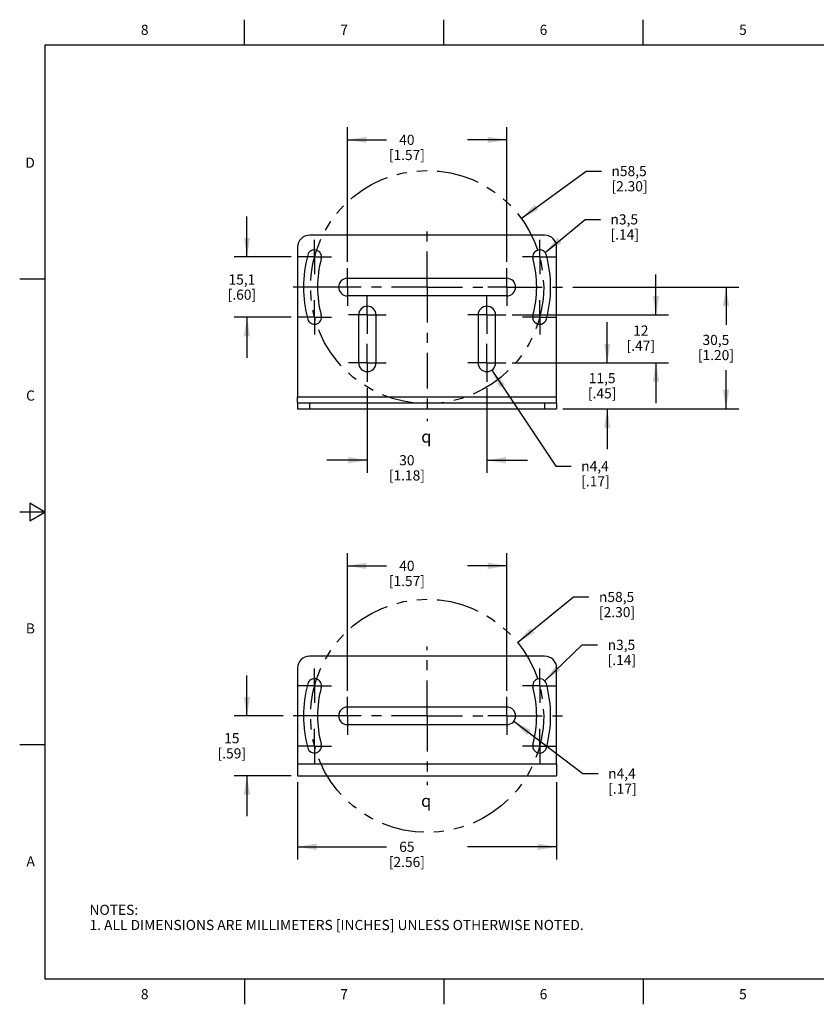
# Model space of a CAD drawing. Units: inches. Extents: x 0.4 to 16.6, y 0.6 to 10.4.
# Drawn here: x 0.4 to 8.2, y 0.6 to 10.4 of the extents above; entities that cross this region are included whole.
import ezdxf

# ---------------------------------------------------------------- set-up
doc = ezdxf.new("R2010")
doc.units = ezdxf.units.IN
doc.header["$LTSCALE"] = 0.935
doc.header["$MEASUREMENT"] = 0
doc.linetypes.add('CENTER', pattern=[0.6, 0.375, -0.075, 0.075, -0.075])
doc.linetypes.add('PHANTOM', pattern=[0.8, 0.45, -0.05, 0.1, -0.05, 0.1, -0.05])
doc.layers.get('0').update_dxf_attribs({"linetype": 'CONTINUOUS'})
for name, color, linetype in [('02___PRT_ALL_AXES', 7, 'CONTINUOUS'), ('DRIVEN_DIMS', 7, 'CONTINUOUS'), ('SCHEME_DIMS', 7, 'CONTINUOUS'), ('SKETCHED_ENT', 7, 'CONTINUOUS'), ('SYMBOLS', 7, 'CONTINUOUS')]:
    doc.layers.add(name, color=color, linetype=linetype)
doc.styles.add('TEXTSTYLE_2', font='txt', dxfattribs={"width": 0.8})
doc.styles.add('TEXTSTYLE_5', font='gdt')
doc.dimstyles.new('DIMSTYLE_1', dxfattribs={"dimtxt": 0.1, "dimasz": 0.1875, "dimexe": 0.18, "dimexo": 0.0625, "dimgap": 0.09, "dimtad": 0, "dimtih": 1, "dimtoh": 1, "dimdec": 1, "dimzin": 4, "dimdsep": 46, "dimtxsty": 'STANDARD', "dimblk": '_FILLED', "dimblk1": '_FILLED', "dimblk2": '_FILLED', "dimcen": 0.09, "dimadec": 0, "dimazin": 0, "dimtfac": 1, "dimtdec": 1, "dimtofl": 0, "dimtmove": 0, "dimatfit": 3, "dimldrblk": '_FILLED', "dimfxl": 1, "dimtolj": 1, "dimtzin": 4, "dimarcsym": 0})
doc.dimstyles.new('DIMSTYLE_2', dxfattribs={"dimtxt": 0.1, "dimasz": 0.1875, "dimexe": 0.18, "dimexo": 0.0625, "dimgap": 0.09, "dimtad": 0, "dimtih": 1, "dimtoh": 1, "dimdec": 1, "dimzin": 4, "dimdsep": 46, "dimtxsty": 'STANDARD', "dimblk": '_FILLED', "dimblk1": '_FILLED', "dimblk2": '_FILLED', "dimcen": 0.09, "dimadec": 0, "dimazin": 0, "dimtp": 0.1, "dimtm": 0.1, "dimtfac": 1, "dimtdec": 1, "dimtofl": 0, "dimtmove": 0, "dimatfit": 3, "dimldrblk": '_FILLED', "dimfxl": 1, "dimtolj": 1, "dimtzin": 4, "dimarcsym": 0})
doc.dimstyles.new('DIMSTYLE_3', dxfattribs={"dimtxt": 0.1, "dimasz": 0.1875, "dimexe": 0.18, "dimexo": 0.0625, "dimgap": 0.09, "dimtad": 0, "dimtih": 1, "dimtoh": 1, "dimdec": 1, "dimzin": 4, "dimdsep": 46, "dimtxsty": 'STANDARD', "dimblk": '_FILLED', "dimblk1": '_FILLED', "dimblk2": '_FILLED', "dimcen": 0.09, "dimadec": 0, "dimazin": 0, "dimtp": 0.1, "dimtm": 0.1, "dimtfac": 1, "dimtdec": 1, "dimtofl": 0, "dimtmove": 0, "dimatfit": 3, "dimldrblk": '_FILLED', "dimfxl": 1, "dimtolj": 1, "dimtzin": 4, "dimarcsym": 0})

# ---------------------------------------------------------------- blocks, each defined once
blk = doc.blocks.new('_FILLED')
at = {"color": 0, "linetype": 'BYBLOCK'}
blk.add_solid([(0, 0), (-1, 0.167), (-1, -0.167)], dxfattribs=at)
blk = doc.blocks.new('*D0')
at = {"layer": 'DRIVEN_DIMS', "color": 2, "linetype": 'CONTINUOUS'}
for p, q in [((5.3254, 8.3994), (5.9663, 8.8667)), ((5.9663, 8.8667), (6.1163, 8.8667))]:
    blk.add_line(p, q, dxfattribs=at)
at = {"layer": 'DRIVEN_DIMS', "color": 2, "linetype": 'CONTINUOUS', "xscale": 0.1875, "yscale": 0.1875, "zscale": 0.1875, "rotation": 216.0977627838}
blk.add_blockref('_FILLED', (5.3254, 8.3994), dxfattribs=at)
at = {"layer": 'DRIVEN_DIMS', "color": 2, "linetype": 'CONTINUOUS', "insert": (6.2163, 8.9167), "char_height": 0.1, "width": 0.6, "attachment_point": 1, "line_spacing_factor": 0.9, "style": 'TEXTSTYLE_5'}
blk.add_mtext('{\\Fgdt;n}\\Ftxt;58,5\\P[2.30]', dxfattribs=at)
blk = doc.blocks.new('*D1')
at = {"layer": 'DRIVEN_DIMS', "color": 2, "linetype": 'CONTINUOUS'}
for p, q in [((5.2892, 4.2113), (5.8427, 4.6604)), ((5.8427, 4.6604), (5.9927, 4.6604))]:
    blk.add_line(p, q, dxfattribs=at)
at = {"layer": 'DRIVEN_DIMS', "color": 2, "linetype": 'CONTINUOUS', "xscale": 0.1875, "yscale": 0.1875, "zscale": 0.1875, "rotation": 219.0555996962}
blk.add_blockref('_FILLED', (5.2892, 4.2113), dxfattribs=at)
at = {"layer": 'DRIVEN_DIMS', "color": 2, "linetype": 'CONTINUOUS', "insert": (6.0927, 4.7104), "char_height": 0.1, "width": 0.6, "attachment_point": 1, "line_spacing_factor": 0.9, "style": 'TEXTSTYLE_5'}
blk.add_mtext('{\\Fgdt;n}\\Ftxt;58,5\\P[2.30]', dxfattribs=at)
blk = doc.blocks.new('*D4')
at = {"layer": 'SCHEME_DIMS', "color": 2, "linetype": 'CONTINUOUS'}
for p, q in [((6.6563, 7.4453), (6.6563, 7.8453)), ((5.2346, 7.4453), (6.7813, 7.4453)), ((5.2346, 6.9729), (6.7813, 6.9729)), ((6.6563, 6.9729), (6.6563, 6.5729))]:
    blk.add_line(p, q, dxfattribs=at)
at = {"layer": 'SCHEME_DIMS', "color": 2, "linetype": 'CONTINUOUS', "xscale": 0.1875, "yscale": 0.1875, "zscale": 0.1875}
for p, rotation in [((6.6563, 7.4453), 270), ((6.6563, 6.9729), 90)]:
    blk.add_blockref('_FILLED', p, dxfattribs=dict(at, rotation=rotation))
at = {"layer": 'SCHEME_DIMS', "color": 2, "linetype": 'CONTINUOUS', "insert": (6.5063, 7.3415), "char_height": 0.1, "width": 0.5, "attachment_point": 2, "line_spacing_factor": 0.9}
blk.add_mtext('12\\P[.47]', dxfattribs=at)
blk = doc.blocks.new('*D5')
at = {"layer": 'SCHEME_DIMS', "color": 2, "linetype": 'CONTINUOUS'}
for p, q in [((2.6154, 8.019), (2.6154, 8.419)), ((3.0512, 8.019), (2.4904, 8.019)), ((3.0512, 7.4229), (2.4904, 7.4229)), ((2.6154, 7.4229), (2.6154, 7.0229))]:
    blk.add_line(p, q, dxfattribs=at)
at = {"layer": 'SCHEME_DIMS', "color": 2, "linetype": 'CONTINUOUS', "xscale": 0.1875, "yscale": 0.1875, "zscale": 0.1875}
for p, rotation in [((2.6154, 8.019), 270), ((2.6154, 7.4229), 90)]:
    blk.add_blockref('_FILLED', p, dxfattribs=dict(at, rotation=rotation))
at = {"layer": 'SCHEME_DIMS', "color": 2, "linetype": 'CONTINUOUS', "insert": (2.5654, 7.8459), "char_height": 0.1, "width": 0.5, "attachment_point": 2, "line_spacing_factor": 0.9}
blk.add_mtext('15,1\\P[.60]', dxfattribs=at)
blk = doc.blocks.new('*D6')
at = {"layer": 'SCHEME_DIMS', "color": 2, "linetype": 'CONTINUOUS'}
for p, q in [((3.6076, 7.97), (3.6076, 9.3007)), ((5.1824, 7.97), (5.1824, 9.3007)), ((3.6076, 9.1757), (3.995, 9.1757)), ((5.1824, 9.1757), (4.795, 9.1757))]:
    blk.add_line(p, q, dxfattribs=at)
at = {"layer": 'SCHEME_DIMS', "color": 2, "linetype": 'CONTINUOUS', "xscale": 0.1875, "yscale": 0.1875, "zscale": 0.1875, "rotation": 180}
blk.add_blockref('_FILLED', (3.6076, 9.1757), dxfattribs=at)
at = {"layer": 'SCHEME_DIMS', "color": 2, "linetype": 'CONTINUOUS', "xscale": 0.1875, "yscale": 0.1875, "zscale": 0.1875}
blk.add_blockref('_FILLED', (5.1824, 9.1757), dxfattribs=at)
at = {"layer": 'SCHEME_DIMS', "color": 2, "linetype": 'CONTINUOUS', "insert": (4.195, 9.2257), "char_height": 0.1, "width": 0.6, "attachment_point": 2, "line_spacing_factor": 0.9}
blk.add_mtext('40\\P[1.57]', dxfattribs=at)
blk = doc.blocks.new('*D7')
at = {"layer": 'SCHEME_DIMS', "color": 2, "linetype": 'CONTINUOUS'}
for p, q in [((5.8361, 7.7209), (7.4731, 7.7209)), ((7.3481, 7.7209), (7.3481, 7.3492)), ((7.3481, 6.5201), (7.3481, 6.8992)), ((5.737, 6.5201), (7.4731, 6.5201))]:
    blk.add_line(p, q, dxfattribs=at)
at = {"layer": 'SCHEME_DIMS', "color": 2, "linetype": 'CONTINUOUS', "xscale": 0.1875, "yscale": 0.1875, "zscale": 0.1875}
for p, rotation in [((7.3481, 7.7209), 90), ((7.3481, 6.5201), 270)]:
    blk.add_blockref('_FILLED', p, dxfattribs=dict(at, rotation=rotation))
at = {"layer": 'SCHEME_DIMS', "color": 2, "linetype": 'CONTINUOUS', "insert": (7.2481, 7.2492), "char_height": 0.1, "width": 0.6, "attachment_point": 2, "line_spacing_factor": 0.9}
blk.add_mtext('30,5\\P[1.20]', dxfattribs=at)
blk = doc.blocks.new('*D8')
at = {"layer": 'SCHEME_DIMS', "color": 2, "linetype": 'CONTINUOUS'}
for p, q in [((3.6076, 3.7348), (3.6076, 5.0928)), ((5.1824, 3.7348), (5.1824, 5.0928)), ((3.6076, 4.9678), (3.995, 4.9678)), ((5.1824, 4.9678), (4.795, 4.9678))]:
    blk.add_line(p, q, dxfattribs=at)
at = {"layer": 'SCHEME_DIMS', "color": 2, "linetype": 'CONTINUOUS', "xscale": 0.1875, "yscale": 0.1875, "zscale": 0.1875, "rotation": 180}
blk.add_blockref('_FILLED', (3.6076, 4.9678), dxfattribs=at)
at = {"layer": 'SCHEME_DIMS', "color": 2, "linetype": 'CONTINUOUS', "xscale": 0.1875, "yscale": 0.1875, "zscale": 0.1875}
blk.add_blockref('_FILLED', (5.1824, 4.9678), dxfattribs=at)
at = {"layer": 'SCHEME_DIMS', "color": 2, "linetype": 'CONTINUOUS', "insert": (4.195, 5.0178), "char_height": 0.1, "width": 0.6, "attachment_point": 2, "line_spacing_factor": 0.9}
blk.add_mtext('40\\P[1.57]', dxfattribs=at)
blk = doc.blocks.new('*D9')
at = {"layer": 'SCHEME_DIMS', "color": 2, "linetype": 'CONTINUOUS'}
for p, q in [((3.8044, 6.7238), (3.8044, 5.8858)), ((4.9855, 6.7238), (4.9855, 5.8858)), ((3.8044, 6.0108), (3.4044, 6.0108)), ((4.9855, 6.0108), (5.3855, 6.0108))]:
    blk.add_line(p, q, dxfattribs=at)
at = {"layer": 'SCHEME_DIMS', "color": 2, "linetype": 'CONTINUOUS', "xscale": 0.1875, "yscale": 0.1875, "zscale": 0.1875}
blk.add_blockref('_FILLED', (3.8044, 6.0108), dxfattribs=at)
at = {"layer": 'SCHEME_DIMS', "color": 2, "linetype": 'CONTINUOUS', "xscale": 0.1875, "yscale": 0.1875, "zscale": 0.1875, "rotation": 180}
blk.add_blockref('_FILLED', (4.9855, 6.0108), dxfattribs=at)
at = {"layer": 'SCHEME_DIMS', "color": 2, "linetype": 'CONTINUOUS', "insert": (4.195, 6.0608), "char_height": 0.1, "width": 0.6, "attachment_point": 2, "line_spacing_factor": 0.9}
blk.add_mtext('30\\P[1.18]', dxfattribs=at)
blk = doc.blocks.new('*D10')
at = {"layer": 'SCHEME_DIMS', "color": 2, "linetype": 'CONTINUOUS'}
for p, q in [((6.1745, 6.9729), (6.1745, 7.3729)), ((5.2346, 6.9729), (6.2995, 6.9729)), ((5.737, 6.5201), (6.2995, 6.5201)), ((6.1745, 6.5201), (6.1745, 6.1201))]:
    blk.add_line(p, q, dxfattribs=at)
at = {"layer": 'SCHEME_DIMS', "color": 2, "linetype": 'CONTINUOUS', "xscale": 0.1875, "yscale": 0.1875, "zscale": 0.1875}
for p, rotation in [((6.1745, 6.9729), 270), ((6.1745, 6.5201), 90)]:
    blk.add_blockref('_FILLED', p, dxfattribs=dict(at, rotation=rotation))
at = {"layer": 'SCHEME_DIMS', "color": 2, "linetype": 'CONTINUOUS', "insert": (6.1245, 6.8715), "char_height": 0.1, "width": 0.5, "attachment_point": 2, "line_spacing_factor": 0.9}
blk.add_mtext('11,5\\P[.45]', dxfattribs=at)
blk = doc.blocks.new('*D11')
at = {"layer": 'SCHEME_DIMS', "color": 2, "linetype": 'CONTINUOUS'}
for p, q in [((2.6154, 3.4857), (2.6154, 3.8857)), ((2.9717, 3.4857), (2.4904, 3.4857)), ((3.0519, 2.8952), (2.4904, 2.8952)), ((2.6154, 2.8952), (2.6154, 2.4952))]:
    blk.add_line(p, q, dxfattribs=at)
at = {"layer": 'SCHEME_DIMS', "color": 2, "linetype": 'CONTINUOUS', "xscale": 0.1875, "yscale": 0.1875, "zscale": 0.1875}
for p, rotation in [((2.6154, 3.4857), 270), ((2.6154, 2.8952), 90)]:
    blk.add_blockref('_FILLED', p, dxfattribs=dict(at, rotation=rotation))
at = {"layer": 'SCHEME_DIMS', "color": 2, "linetype": 'CONTINUOUS', "insert": (2.4654, 3.3154), "char_height": 0.1, "width": 0.5, "attachment_point": 2, "line_spacing_factor": 0.9}
blk.add_mtext('15\\P[.59]', dxfattribs=at)
blk = doc.blocks.new('*D12')
at = {"layer": 'SCHEME_DIMS', "color": 2, "linetype": 'CONTINUOUS'}
for p, q in [((3.1154, 2.8327), (3.1154, 2.0677)), ((5.6745, 2.8327), (5.6745, 2.0677)), ((3.1154, 2.1927), (3.995, 2.1927)), ((5.6745, 2.1927), (4.795, 2.1927))]:
    blk.add_line(p, q, dxfattribs=at)
at = {"layer": 'SCHEME_DIMS', "color": 2, "linetype": 'CONTINUOUS', "xscale": 0.1875, "yscale": 0.1875, "zscale": 0.1875, "rotation": 180}
blk.add_blockref('_FILLED', (3.1154, 2.1927), dxfattribs=at)
at = {"layer": 'SCHEME_DIMS', "color": 2, "linetype": 'CONTINUOUS', "xscale": 0.1875, "yscale": 0.1875, "zscale": 0.1875}
blk.add_blockref('_FILLED', (5.6745, 2.1927), dxfattribs=at)
at = {"layer": 'SCHEME_DIMS', "color": 2, "linetype": 'CONTINUOUS', "insert": (4.195, 2.2427), "char_height": 0.1, "width": 0.6, "attachment_point": 2, "line_spacing_factor": 0.9}
blk.add_mtext('65\\P[2.56]', dxfattribs=at)
blk = doc.blocks.new('*D13')
at = {"color": 2, "linetype": 'CONTINUOUS'}
for p, q in [((5.2514, 3.4334), (5.9339, 2.9164)), ((5.9339, 2.9164), (6.0839, 2.9164))]:
    blk.add_line(p, q, dxfattribs=at)
at = {"color": 2, "linetype": 'CONTINUOUS', "xscale": 0.1875, "yscale": 0.1875, "zscale": 0.1875, "rotation": 142.8558393557}
blk.add_blockref('_FILLED', (5.2514, 3.4334), dxfattribs=at)
at = {"color": 2, "linetype": 'CONTINUOUS', "insert": (6.1839, 2.9664), "char_height": 0.1, "width": 0.5, "attachment_point": 1, "line_spacing_factor": 0.9, "style": 'TEXTSTYLE_5'}
blk.add_mtext('{\\Fgdt;n}\\Ftxt;4,4\\P[.17]', dxfattribs=at)
blk = doc.blocks.new('*D14')
at = {"color": 2, "linetype": 'CONTINUOUS'}
for p, q in [((5.557, 3.8314), (5.9285, 4.1873)), ((5.9285, 4.1873), (6.0785, 4.1873))]:
    blk.add_line(p, q, dxfattribs=at)
at = {"color": 2, "linetype": 'CONTINUOUS', "xscale": 0.1875, "yscale": 0.1875, "zscale": 0.1875, "rotation": 223.7744504663}
blk.add_blockref('_FILLED', (5.557, 3.8314), dxfattribs=at)
at = {"color": 2, "linetype": 'CONTINUOUS', "insert": (6.1785, 4.2373), "char_height": 0.1, "width": 0.5, "attachment_point": 1, "line_spacing_factor": 0.9, "style": 'TEXTSTYLE_5'}
blk.add_mtext('{\\Fgdt;n}\\Ftxt;3,5\\P[.14]', dxfattribs=at)
blk = doc.blocks.new('*D15')
at = {"color": 2, "linetype": 'CONTINUOUS'}
for p, q in [((5.0336, 6.9009), (5.6675, 5.9527)), ((5.6675, 5.9527), (5.8175, 5.9527))]:
    blk.add_line(p, q, dxfattribs=at)
at = {"color": 2, "linetype": 'CONTINUOUS', "xscale": 0.1875, "yscale": 0.1875, "zscale": 0.1875, "rotation": 123.7629295809}
blk.add_blockref('_FILLED', (5.0336, 6.9009), dxfattribs=at)
at = {"color": 2, "linetype": 'CONTINUOUS', "insert": (5.9175, 6.0027), "char_height": 0.1, "width": 0.5, "attachment_point": 1, "line_spacing_factor": 0.9, "style": 'TEXTSTYLE_5'}
blk.add_mtext('{\\Fgdt;n}\\Ftxt;4,4\\P[.17]', dxfattribs=at)
blk = doc.blocks.new('*D16')
at = {"color": 2, "linetype": 'CONTINUOUS'}
for p, q in [((5.5604, 8.0628), (5.9566, 8.3898)), ((5.9566, 8.3898), (6.1066, 8.3898))]:
    blk.add_line(p, q, dxfattribs=at)
at = {"color": 2, "linetype": 'CONTINUOUS', "xscale": 0.1875, "yscale": 0.1875, "zscale": 0.1875, "rotation": 219.5338450636}
blk.add_blockref('_FILLED', (5.5604, 8.0628), dxfattribs=at)
at = {"color": 2, "linetype": 'CONTINUOUS', "insert": (6.2066, 8.4398), "char_height": 0.1, "width": 0.5, "attachment_point": 1, "line_spacing_factor": 0.9, "style": 'TEXTSTYLE_5'}
blk.add_mtext('{\\Fgdt;n}\\Ftxt;3,5\\P[.14]', dxfattribs=at)
blk = doc.blocks.new('CL_BL1', base_point=(4.4219, 6.2449))
at = {"layer": 'SYMBOLS', "color": 2, "linetype": 'CONTINUOUS', "insert": (4.3369, 6.3049), "char_height": 0.12, "width": 0.17, "attachment_point": 1, "line_spacing_factor": 0.9, "style": 'TEXTSTYLE_5'}
blk.add_mtext('{\\Fgdt;q}', dxfattribs=at)
blk = doc.blocks.new('CL_BL2', base_point=(4.42, 2.6467))
at = {"layer": 'SYMBOLS', "color": 2, "linetype": 'CONTINUOUS', "insert": (4.335, 2.7067), "char_height": 0.12, "width": 0.17, "attachment_point": 1, "line_spacing_factor": 0.9, "style": 'TEXTSTYLE_5'}
blk.add_mtext('{\\Fgdt;q}', dxfattribs=at)

msp = doc.modelspace()

# ---------------------------------------------------------------- linework, layer by layer
at = {"color": 2, "linetype": 'CONTINUOUS'}
for p, q in [((2.59, 10.112), (2.59, 10.362)), ((4.56, 10.112), (4.56, 10.362)), ((6.53, 10.112), (6.53, 10.362)), ((0.62, 10.112), (0.62, 0.887)), ((16.38, 10.112), (0.62, 10.112)), ((0.62, 7.7995), (0.37, 7.7995)), ((0.47, 5.5861), (0.47, 5.4129)), ((0.62, 5.4995), (0.47, 5.5861)), ((0.62, 5.4995), (0.37, 5.4995)), ((0.47, 5.4129), (0.62, 5.4995)), ((0.62, 3.1995), (0.37, 3.1995)), ((0.62, 0.887), (16.38, 0.887)), ((2.59, 0.887), (2.59, 0.637)), ((4.56, 0.887), (4.56, 0.637)), ((6.53, 0.887), (6.53, 0.637))]:
    msp.add_line(p, q, dxfattribs=at)
at = {"color": 3, "linetype": 'CONTINUOUS'}
for p, q in [((3.1154, 6.5792), (3.1154, 6.6382)), ((5.6745, 6.5792), (5.6745, 6.6382))]:
    msp.add_line(p, q, dxfattribs=at)
at = {"color": 9, "linetype": 'CONTINUOUS'}
for p, q in [((3.1154, 6.6382), (5.6745, 6.6382)), ((3.1154, 3.0133), (5.6745, 3.0133))]:
    msp.add_line(p, q, dxfattribs=at)
at = {"color": 7, "linetype": 'CONTINUOUS'}
for p, q in [((3.1154, 3.0133), (3.1154, 2.8952)), ((5.6745, 3.0133), (5.6745, 2.8952)), ((3.1154, 2.8952), (5.6745, 2.8952))]:
    msp.add_line(p, q, dxfattribs=at)
at = {"layer": '02___PRT_ALL_AXES', "color": 7, "linetype": 'CENTER'}
for p, q in [((4.395, 7.7209), (4.395, 8.3324)), ((3.2826, 8.019), (3.2826, 8.1878)), ((5.5073, 8.019), (5.5073, 8.1878)), ((3.2826, 8.019), (3.1137, 8.019)), ((3.2826, 8.019), (3.2826, 7.8501)), ((3.2826, 8.019), (3.4515, 8.019)), ((5.5073, 8.019), (5.3384, 8.019)), ((5.5073, 8.019), (5.6762, 8.019)), ((5.5073, 8.019), (5.5073, 7.8501)), ((3.6076, 7.7209), (3.6076, 7.9075)), ((5.1824, 7.7209), (5.1824, 7.9075)), ((3.4209, 7.7209), (3.038, 7.7209)), ((3.6076, 7.7209), (3.4209, 7.7209)), ((3.6076, 7.7209), (3.6076, 7.5343)), ((4.395, 7.7209), (3.6076, 7.7209)), ((4.395, 7.7209), (4.395, 6.3978)), ((4.395, 7.7209), (4.9957, 7.7209)), ((5.1824, 7.7209), (4.9957, 7.7209)), ((5.1824, 7.7209), (5.7736, 7.7209)), ((5.1824, 7.7209), (5.1824, 7.5343)), ((3.2826, 7.4229), (3.2826, 7.5917)), ((3.8044, 7.4453), (3.8044, 7.6319)), ((4.9855, 7.4453), (4.9855, 7.6319)), ((5.5073, 7.4229), (5.5073, 7.5917)), ((3.2826, 7.4229), (3.1137, 7.4229)), ((3.2826, 7.4229), (3.2826, 7.254)), ((3.2826, 7.4229), (3.4515, 7.4229)), ((3.8044, 7.4453), (3.6178, 7.4453)), ((3.8044, 7.4453), (3.8044, 7.2587)), ((3.8044, 7.4453), (3.991, 7.4453)), ((4.9855, 7.4453), (4.7989, 7.4453)), ((4.9855, 7.4453), (5.1721, 7.4453)), ((4.9855, 7.4453), (4.9855, 7.2587)), ((5.5073, 7.4229), (5.3384, 7.4229)), ((5.5073, 7.4229), (5.6762, 7.4229)), ((5.5073, 7.4229), (5.5073, 7.254)), ((3.8044, 6.9729), (3.8044, 7.1595)), ((4.9855, 6.9729), (4.9855, 7.1595)), ((3.8044, 6.9729), (3.6178, 6.9729)), ((3.8044, 6.9729), (3.8044, 6.7863)), ((3.8044, 6.9729), (3.991, 6.9729)), ((4.9855, 6.9729), (4.7989, 6.9729)), ((4.9855, 6.9729), (5.1721, 6.9729)), ((4.9855, 6.9729), (4.9855, 6.7863)), ((4.395, 3.4857), (4.395, 4.1717)), ((3.2826, 3.7838), (3.2826, 3.9527)), ((5.5073, 3.7838), (5.5073, 3.9527)), ((3.2826, 3.7838), (3.1137, 3.7838)), ((3.2826, 3.7838), (3.2826, 3.6149)), ((3.2826, 3.7838), (3.4515, 3.7838)), ((5.5073, 3.7838), (5.3384, 3.7838)), ((5.5073, 3.7838), (5.6762, 3.7838)), ((5.5073, 3.7838), (5.5073, 3.6149)), ((3.6076, 3.4857), (3.6076, 3.6723)), ((5.1824, 3.4857), (5.1824, 3.6723)), ((3.4209, 3.4857), (3.0342, 3.4857)), ((3.6076, 3.4857), (3.4209, 3.4857)), ((3.6076, 3.4857), (3.6076, 3.2991)), ((4.395, 3.4857), (3.6076, 3.4857)), ((4.395, 3.4857), (4.395, 2.7998)), ((4.395, 3.4857), (4.9957, 3.4857)), ((5.1824, 3.4857), (4.9957, 3.4857)), ((5.1824, 3.4857), (5.7642, 3.4857)), ((5.1824, 3.4857), (5.1824, 3.2991)), ((3.2826, 3.1877), (3.2826, 3.3566)), ((5.5073, 3.1877), (5.5073, 3.3566)), ((3.2826, 3.1877), (3.1137, 3.1877)), ((3.2826, 3.1877), (3.2826, 3.0188)), ((3.2826, 3.1877), (3.4515, 3.1877)), ((5.5073, 3.1877), (5.3384, 3.1877)), ((5.5073, 3.1877), (5.6762, 3.1877)), ((5.5073, 3.1877), (5.5073, 3.0188))]:
    msp.add_line(p, q, dxfattribs=at)
at = {"layer": '02___PRT_ALL_AXES', "color": 3, "linetype": 'CONTINUOUS'}
for p, q in [((5.5564, 8.2327), (3.2335, 8.2327)), ((3.1154, 8.1146), (3.1154, 6.6382)), ((5.6745, 6.6382), (5.6745, 8.1146)), ((3.6076, 7.8075), (5.1824, 7.8075)), ((5.1824, 7.6343), (3.6076, 7.6343)), ((3.7178, 7.4453), (3.7178, 6.9729)), ((3.891, 6.9729), (3.891, 7.4453)), ((4.8989, 7.4453), (4.8989, 6.9729)), ((5.0721, 6.9729), (5.0721, 7.4453)), ((3.1154, 6.5792), (5.6745, 6.5792))]:
    msp.add_line(p, q, dxfattribs=at)
at = {"layer": '02___PRT_ALL_AXES', "color": 7, "linetype": 'CONTINUOUS'}
for p, q in [((3.1154, 6.5792), (3.1154, 6.5201)), ((3.1154, 6.5201), (5.6745, 6.5201)), ((5.6745, 6.5792), (5.6745, 6.5201)), ((5.5564, 4.0763), (3.2335, 4.0763)), ((3.1154, 3.9582), (3.1154, 3.0133)), ((5.6745, 3.0133), (5.6745, 3.9582)), ((5.1824, 3.5723), (3.6076, 3.5723)), ((3.6076, 3.3991), (5.1824, 3.3991))]:
    msp.add_line(p, q, dxfattribs=at)
at = {"layer": '02___PRT_ALL_AXES', "color": 9, "linetype": 'CONTINUOUS'}
for p, q in [((3.2335, 6.5792), (3.2335, 6.5201)), ((5.5564, 6.5792), (5.5564, 6.5201))]:
    msp.add_line(p, q, dxfattribs=at)
at = {"layer": '02___PRT_ALL_AXES', "color": 3, "linetype": 'CONTINUOUS'}
for centre, radius, start, end in [((3.2335, 8.1146), 0.1181, 90, 180), ((5.5564, 8.1146), 0.1181, 0, 90), ((3.2826, 8.019), 0.0689, 345, 165), ((5.5073, 8.019), 0.0689, 15, 195), ((4.395, 7.7209), 1.2205, 165, 195), ((4.395, 7.7209), 1.0827, 165, 195), ((4.395, 7.7209), 1.0827, 345, 15), ((4.395, 7.7209), 1.2205, 345, 15), ((3.6076, 7.7209), 0.0866, 90, 270), ((5.1824, 7.7209), 0.0866, 270, 90), ((3.8044, 7.4453), 0.0866, 0, 180), ((4.9855, 7.4453), 0.0866, 0, 180), ((3.2826, 7.4229), 0.0689, 195, 15), ((5.5073, 7.4229), 0.0689, 165, 345), ((3.8044, 6.9729), 0.0866, 180, 360), ((4.9855, 6.9729), 0.0866, 180, 360)]:
    msp.add_arc(centre, radius, start, end, dxfattribs=at)
at = {"layer": '02___PRT_ALL_AXES', "color": 7, "linetype": 'CONTINUOUS'}
for centre, radius, start, end in [((3.2335, 3.9582), 0.1181, 90, 180), ((5.5564, 3.9582), 0.1181, 0, 90), ((4.395, 3.4857), 1.2205, 165, 195), ((3.2826, 3.7838), 0.0689, 345, 165), ((5.5073, 3.7838), 0.0689, 15, 195), ((4.395, 3.4857), 1.2205, 345, 15), ((4.395, 3.4857), 1.0827, 165, 195), ((4.395, 3.4857), 1.0827, 345, 15), ((3.6076, 3.4857), 0.0866, 90, 270), ((5.1824, 3.4857), 0.0866, 270, 90), ((3.2826, 3.1877), 0.0689, 195, 15), ((5.5073, 3.1877), 0.0689, 165, 345)]:
    msp.add_arc(centre, radius, start, end, dxfattribs=at)
at = {"layer": 'SKETCHED_ENT', "color": 8, "linetype": 'PHANTOM'}
for centre in [(4.395, 7.7209), (4.395, 3.4857)]:
    msp.add_circle(centre, 1.1516, dxfattribs=at)

# ---------------------------------------------------------------- block references
at = {"layer": 'SYMBOLS', "color": 2, "linetype": 'CONTINUOUS'}
for name, p in [('CL_BL1', (4.4219, 6.2449)), ('CL_BL2', (4.42, 2.6467))]:
    msp.add_blockref(name, p, dxfattribs=at)

# ---------------------------------------------------------------- texts
at = {"color": 2, "linetype": 'CONTINUOUS', "char_height": 0.1, "width": 0.08, "line_spacing_factor": 0.9, "style": 'TEXTSTYLE_2'}
for s, insert, attachment_point in [('8', (1.605, 10.312), 2), ('7', (3.575, 10.312), 2), ('6', (5.545, 10.312), 2), ('5', (7.515, 10.312), 2), ('D', (0.52, 8.9995), 3), ('C', (0.52, 6.6995), 3), ('B', (0.52, 4.3995), 3), ('A', (0.52, 2.0995), 3), ('8', (1.605, 0.787), 2), ('7', (3.575, 0.787), 2), ('6', (5.545, 0.787), 2), ('5', (7.515, 0.787), 2)]:
    msp.add_mtext(s, dxfattribs=dict(at, insert=insert, attachment_point=attachment_point))
at = {"color": 2, "linetype": 'CONTINUOUS', "insert": (1.0597, 1.6203), "char_height": 0.1, "width": 6.6, "attachment_point": 1, "line_spacing_factor": 0.9}
msp.add_mtext('NOTES:\\P1. ALL DIMENSIONS ARE MILLIMETERS [INCHES] UNLESS OTHERWISE NOTED.', dxfattribs=at)

# ---------------------------------------------------------------- dimensions: what is measured, and where the dimension line sits
at = {"color": 2, "linetype": 'CONTINUOUS'}
for p1, p2, picture, middle in [((5.5604, 8.0628), (5.4542, 7.9751), '*D16', (6.5233, 8.3148)), ((5.0336, 6.9009), (4.9374, 7.0449), '*D15', (6.2342, 5.8777)), ((5.557, 3.8314), (5.4575, 3.7361), '*D14', (6.4952, 4.1123)), ((5.2514, 3.4334), (5.1133, 3.538), '*D13', (6.5006, 2.8414))]:
    dim = msp.add_diameter_dim_2p(p1=p1, p2=p2, dimstyle='DIMSTYLE_3', dxfattribs=at)
    dim.commit()
    dim.dimension.update_dxf_attribs({"geometry": picture, "text_midpoint": middle, "dimtype": 163})
at = {"layer": 'DRIVEN_DIMS', "color": 2, "linetype": 'CONTINUOUS'}
for p1, p2, picture, middle in [((5.3254, 8.3994), (3.4645, 7.0424), '*D0', (6.583, 8.7917)), ((5.2892, 4.2113), (3.5007, 2.7601), '*D1', (6.4593, 4.5854))]:
    dim = msp.add_diameter_dim_2p(p1=p1, p2=p2, dimstyle='DIMSTYLE_1', dxfattribs=at)
    dim.commit()
    dim.dimension.update_dxf_attribs({"geometry": picture, "text_midpoint": middle, "dimtype": 163})
at = {"layer": 'SCHEME_DIMS', "color": 2, "linetype": 'CONTINUOUS'}
for base, p1, p2, picture, middle in [((5.1824, 9.1757), (3.6076, 7.97), (5.1824, 7.97), '*D6', (4.32, 9.1007)), ((4.9855, 6.0108), (3.8044, 6.7238), (4.9855, 6.7238), '*D9', (4.32, 5.9358)), ((5.1824, 4.9678), (3.6076, 3.7348), (5.1824, 3.7348), '*D8', (4.32, 4.8928)), ((5.6745, 2.1927), (3.1154, 2.8327), (5.6745, 2.8327), '*D12', (4.32, 2.1177))]:
    dim = msp.add_linear_dim(base=base, p1=p1, p2=p2, dimstyle='DIMSTYLE_2', dxfattribs=at)
    dim.commit()
    dim.dimension.update_dxf_attribs({"geometry": picture, "text_midpoint": middle, "dimtype": 160})
for base, p1, p2, picture, middle in [((2.6154, 8.019), (3.0512, 7.4229), (3.0512, 8.019), '*D5', (2.4904, 7.7209)), ((6.6563, 7.4453), (5.2346, 6.9729), (5.2346, 7.4453), '*D4', (6.5813, 7.2165)), ((7.3481, 7.7209), (5.737, 6.5201), (5.8361, 7.7209), '*D7', (7.2231, 7.1242)), ((6.1745, 6.9729), (5.737, 6.5201), (5.2346, 6.9729), '*D10', (6.0495, 6.7465)), ((2.6154, 3.4857), (3.0519, 2.8952), (2.9717, 3.4857), '*D11', (2.5404, 3.1904))]:
    dim = msp.add_linear_dim(base=base, p1=p1, p2=p2, angle=90, dimstyle='DIMSTYLE_2', dxfattribs=at)
    dim.commit()
    dim.dimension.update_dxf_attribs({"geometry": picture, "text_midpoint": middle, "dimtype": 160})

doc.saveas('drawing.dxf')
